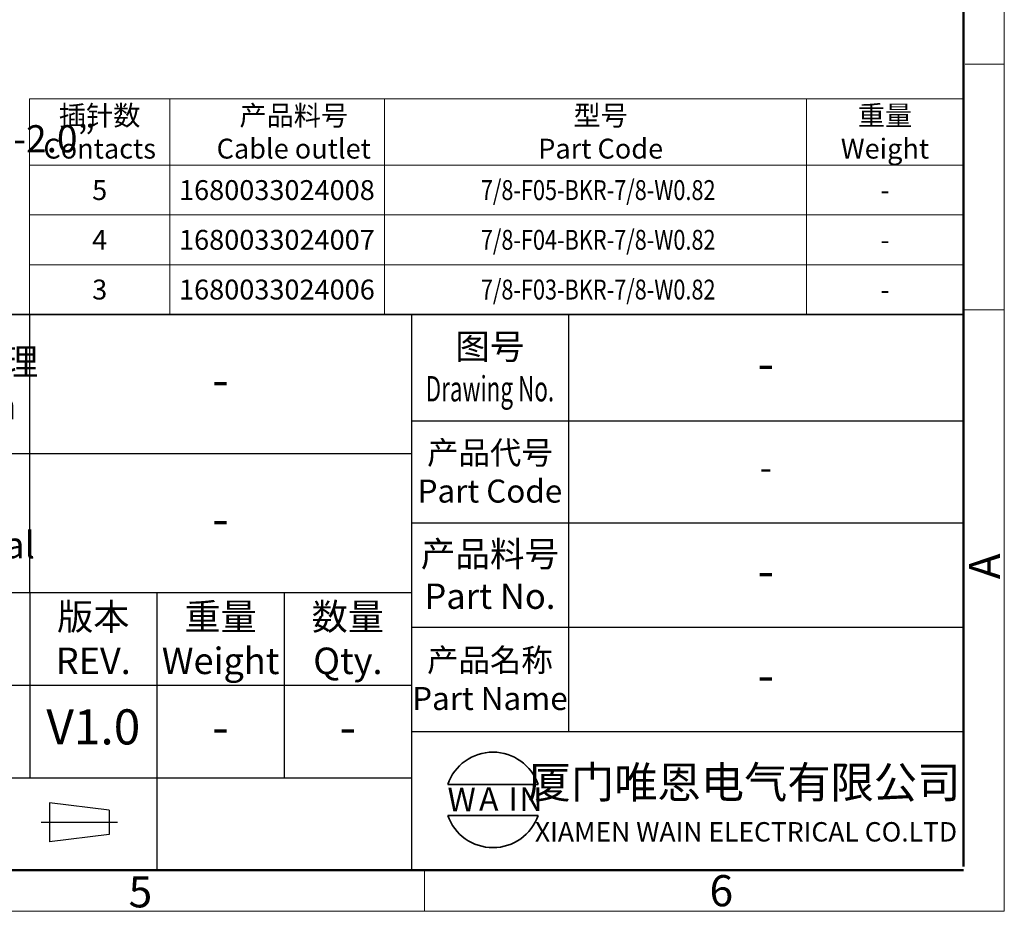
# Model space of a CAD drawing. Units: inches. Extents: x 3437 to 8564, y -3343 to -2282.
# Drawn here: x 8495 to 8564, y -3343 to -3281 of the extents above; entities that cross this region are included whole.
import ezdxf

# ---------------------------------------------------------------- set-up
doc = ezdxf.new("R2010")
doc.units = ezdxf.units.IN
doc.header["$MEASUREMENT"] = 0
doc.layers.add('Dim', color=3, linetype='Continuous', lineweight=5)
doc.layers.add('图框', color=7, linetype='Continuous', lineweight=13)
doc.styles.add('chinese', font='romans.shx', dxfattribs={"width": 0.8, "bigfont": 'chineset.shx'})
doc.styles.add('Romans字体', font='romans.shx', dxfattribs={"width": 0.75})
doc.styles.get("Standard").update_dxf_attribs({"font": '仿宋_GB2312.ttf', "width": 0.8})
doc.styles.add('工程字', font='gbenor.shx', dxfattribs={"bigfont": 'gbcbig.shx'})

# ---------------------------------------------------------------- blocks, each defined once
blk = doc.blocks.new('A4图框-NEW')
at = {"layer": '图框', "color": 1, "lineweight": 18}
for p, q in [((1130.412, 480.535), (1130.412, 690.535)), ((833.413, 480.535), (1130.412, 480.535))]:
    blk.add_line(p, q, dxfattribs=at)
at = {"layer": '图框', "lineweight": 50}
for p, q in [((1126.929, 484.341), (1126.929, 675.535)), ((836.855, 484.035), (1126.929, 484.035))]:
    blk.add_line(p, q, dxfattribs=at)
at = {"layer": '图框', "lineweight": 35}
blk.add_line((946.929, 531.329), (1126.929, 531.329), dxfattribs=at)
at = {"layer": '图框', "lineweight": -3}
for p, q in [((1047.474, 531.329), (1047.474, 507.671)), ((1079.971, 531.329), (1079.971, 484.013)), ((1093.316, 531.329), (1093.316, 495.842)), ((1079.971, 522.272), (1126.929, 522.272)), ((1036.654, 519.5), (1079.971, 519.5)), ((1079.971, 513.585), (1126.929, 513.585)), ((1036.654, 507.671), (1079.971, 507.671)), ((1047.483, 507.671), (1047.483, 491.899)), ((1058.313, 507.671), (1058.313, 484.035)), ((1069.142, 507.671), (1069.142, 491.899)), ((1079.971, 504.713), (1126.929, 504.713)), ((1036.654, 499.785), (1079.971, 499.785)), ((1079.971, 495.842), (1126.929, 495.842)), ((1036.654, 491.899), (1079.971, 491.899))]:
    blk.add_line(p, q, dxfattribs=at)
at = {"layer": '图框', "color": 6}
for p, q in [((1126.912, 531.714), (1130.412, 531.714)), ((1081.089, 484.035), (1081.089, 480.535))]:
    blk.add_line(p, q, dxfattribs=at)
at = {"layer": '图框', "color": 4, "lineweight": 35}
for p, q in [((1083.058, 491.338), (1090.744, 491.338)), ((1083.058, 488.698), (1090.744, 488.698))]:
    blk.add_line(p, q, dxfattribs=at)
at = {"layer": '图框', "lineweight": 25}
for p, q in [((1054.233, 489.143), (1049.156, 489.761)), ((1049.156, 489.761), (1049.156, 486.458)), ((1054.233, 489.143), (1054.233, 487.076)), ((1048.474, 488.11), (1054.946, 488.11)), ((1054.233, 487.076), (1049.156, 486.458))]:
    blk.add_line(p, q, dxfattribs=at)
at = {"layer": '图框', "color": 4, "lineweight": 35}
for start, end in [(18.95238, 161.04762), (198.95238, 341.04762)]:
    blk.add_arc((1086.901, 490.018), 4.063, start, end, dxfattribs=at)
at = {"layer": '图框', "attachment_point": 5}
for s, insert, char_height, width in [('图号{\\Ftxt|c134;\\P\\Fromans|c134;\\W0.65;Drawing No.}', (1086.644, 526.801), 2.1549, 13.34475), ('表面处理\\P{\\Fromans|c134;Finish}', (1042.064, 525.415), 2.25285, 10.82), ('产品代号\\P{\\Fromans|c134;Part Code}', (1086.644, 517.929), 1.959, 13.34475), ('材料\\P{\\Fromans|c134;Material}', (1042.064, 513.585), 2.25285, 10.82), ('产品料号\\P{\\Fromans|c134;Part No.}', (1086.644, 509.149), 2.1549, 13.34475), ('版本\\P{\\Fromans|c134;REV.}', (1052.893, 503.728), 2.25285, 10.83869), ('重量\\P{\\Fromans|c134;Weight}', (1063.727, 503.728), 2.25285, 10.82935), ('数量\\P{\\Fromans|c134;Qty.}', (1074.557, 503.728), 2.25285, 10.82935), ('产品名称\\P{\\Fromans|c134;Part Name}', (1086.644, 500.278), 1.959, 13.34475)]:
    blk.add_mtext(s, dxfattribs=dict(at, insert=insert, char_height=char_height, width=width))
at = {"layer": '图框', "color": 3, "attachment_point": 5, "style": 'Romans字体'}
for s, insert, char_height, width in [('-', (1110.122, 526.801), 2.986, 33.61239), ('-', (1063.723, 525.415), 2.986, 32.49739), ('-', (1063.727, 513.585), 2.986, 32.48805), ('V1.0', (1052.898, 495.842), 2.9855, 10.82935), ('-', (1074.557, 495.842), 2.986, 10.82935)]:
    blk.add_mtext(s, dxfattribs=dict(at, insert=insert, char_height=char_height, width=width))
at = {"layer": '图框', "color": 6, "linetype": 'ByBlock', "lineweight": 18, "insert": (1127.404, 508.79), "char_height": 2.652, "width": 2.55791, "attachment_point": 1, "rotation": 90, "style": 'Romans字体'}
blk.add_mtext('A', dxfattribs=at)
at = {"layer": '图框', "color": 1, "lineweight": 20, "insert": (1108.263, 491.516), "char_height": 2.69905, "width": 82.30831, "attachment_point": 5}
blk.add_mtext('{\\fSimHei|b0|i0|c134|p2;厦门唯恩电气有限公司}', dxfattribs=at)
at = {"layer": '图框', "color": 1, "lineweight": 20, "char_height": 2.00593, "width": 5.04724, "attachment_point": 1, "style": 'chinese'}
for s, insert in [('{\\fArial|b0|i0|c0|p34;W}', (1083.035, 491.051)), ('{\\fArial|b0|i0|c0|p34;A}', (1085.712, 491.094)), ('{\\fArial|b0|i0|c0|p34;I}', (1088.213, 491.094)), ('{\\fArial|b0|i0|c0|p34;N}', (1089.142, 491.082))]:
    blk.add_mtext(s, dxfattribs=dict(at, insert=insert))
at = {"layer": '图框', "color": 3, "lineweight": 20, "insert": (1108.435, 487.299), "char_height": 1.65248, "width": 68.08559, "attachment_point": 5, "style": '工程字'}
blk.add_mtext('{\\fArial Narrow|b0|i0|c0|p34;XIAMEN WAIN ELECTRICAL CO.LTD}', dxfattribs=at)
at = {"layer": '图框', "color": 6, "char_height": 2.652, "width": 2.55791, "attachment_point": 1, "style": 'Romans字体'}
for s, insert in [('5', (1055.901, 483.52)), ('6', (1105.33, 483.616))]:
    blk.add_mtext(s, dxfattribs=dict(at, insert=insert))

msp = doc.modelspace()

# ---------------------------------------------------------------- linework, layer by layer
at = {"layer": '图框', "linetype": 'Continuous'}
for p, q in [((8560.758, -3281.056), (8560.758, -3297.864)), ((8495.684, -3286.309), (8560.758, -3286.309)), ((8495.684, -3286.309), (8495.684, -3290.93)), ((8505.456, -3286.309), (8505.456, -3290.93)), ((8520.425, -3286.309), (8520.425, -3290.93)), ((8549.831, -3286.309), (8549.831, -3290.93)), ((8495.684, -3290.93), (8560.758, -3290.93)), ((8495.684, -3290.93), (8495.684, -3294.397)), ((8495.684, -3290.93), (8560.758, -3290.93)), ((8505.456, -3290.93), (8505.456, -3294.397)), ((8520.425, -3290.93), (8520.425, -3294.397)), ((8549.831, -3290.93), (8549.831, -3297.864)), ((8495.684, -3294.397), (8560.758, -3294.397)), ((8495.684, -3294.397), (8495.684, -3297.864)), ((8495.684, -3294.397), (8560.758, -3294.397)), ((8505.456, -3294.397), (8505.456, -3297.864)), ((8520.425, -3294.397), (8520.425, -3297.864)), ((8495.684, -3297.864), (8560.758, -3297.864)), ((8495.684, -3297.864), (8560.758, -3297.864)), ((8495.684, -3297.864), (8495.684, -3301.33)), ((8505.456, -3297.864), (8505.456, -3301.33)), ((8520.425, -3297.864), (8520.425, -3301.33)), ((8549.831, -3297.864), (8549.831, -3301.33)), ((8503.975, -3301.33), (8560.758, -3301.33))]:
    msp.add_line(p, q, dxfattribs=at)
at = {"layer": '图框', "color": 6}
msp.add_line((8563.61, -3283.891), (8560.893, -3283.891), dxfattribs=at)

# ---------------------------------------------------------------- block references
at = {"layer": 'Dim', "xscale": 0.8189999999997326, "yscale": 0.8189999999997326, "zscale": 0.8189999999997326}
msp.add_blockref('A4图框-NEW', (7637.803, -3736.489), dxfattribs=at)

# ---------------------------------------------------------------- texts
at = {"layer": 'Dim', "color": 4, "insert": (8434.925, -3288.141), "char_height": 1.89, "attachment_point": 1, "style": 'Romans字体'}
msp.add_mtext('{\\fFangSong_GB2312|b0|i0|c134|p49;带线长度}L=0.2m{\\fFangSong_GB2312|b0|i0|c134|p49;，如需其它长度在型号后}+{\\fFangSong_GB2312|b0|i0|c134|p49;“}-1.0{\\fFangSong_GB2312|b0|i0|c134|p49;”\\fSimSun|b0|i0|c134|p2;、“}-2.0{\\fSimSun|b0|i0|c134|p2;”}\\PCable length L=0.2m, For other lengths please \\Padd "-1.0"{\\fSimSun|b0|i0|c134|p2;、}"-2.0"after the type', dxfattribs=at)
at = {"layer": '图框', "linetype": 'Continuous', "char_height": 1.386, "attachment_point": 5}
for s, insert, width in [('{\\C4;插针数\\P\\Fromans|c134;Contacts}', (8500.57, -3288.619), 9.77155), ('{\\C4;产品料号\\Fromans|c134;\\PCable outlet}', (8514.095, -3288.619), 12.65905), ('{\\C4;型号\\Fromans|c134;\\PPart Code}', (8535.483, -3288.619), 19.96026), ('{\\C4;重量\\P\\Fromans|c134;Weight}', (8555.294, -3288.619), 10.92655)]:
    msp.add_mtext(s, dxfattribs=dict(at, insert=insert, width=width))
at = {"layer": '图框', "linetype": 'Continuous', "attachment_point": 5, "style": 'Romans字体'}
for s, insert, char_height, width in [('{\\C4;5}', (8500.57, -3292.664), 1.386, 9.77155), ('{\\C4;1680033024008}', (8512.92, -3292.664), 1.386, 14.92897), ('{\\W0.8;\\C4;7/8-F05-BKR-7/8-W0.82}', (8535.309, -3292.664), 1.386, 21.11526), ('{\\C4;-}', (8555.294, -3292.664), 1.386, 10.92655), ('{\\C4;4}', (8500.57, -3296.13), 1.386, 9.77155), ('{\\C4;1680033024007}', (8512.92, -3296.13), 1.386, 14.92897), ('{\\W0.8;\\C4;7/8-F04-BKR-7/8-W0.82}', (8535.309, -3296.13), 1.386, 21.11526), ('{\\C4;-}', (8555.294, -3296.13), 1.386, 10.92655), ('{\\C4;3}', (8500.57, -3299.597), 1.386, 9.77155), ('{\\C4;1680033024006}', (8512.92, -3299.597), 1.386, 14.92897), ('{\\W0.8;\\C4;7/8-F03-BKR-7/8-W0.82}', (8535.309, -3299.597), 1.386, 21.11526), ('{\\C4;-}', (8555.294, -3299.597), 1.386, 10.92655), ('-', (8546.993, -3312.229), 1.8, 21.11526)]:
    msp.add_mtext(s, dxfattribs=dict(at, insert=insert, char_height=char_height, width=width))
at = {"layer": '图框', "color": 3, "attachment_point": 5, "style": 'Romans字体'}
for s, insert, char_height, width in [('-', (8546.993, -3319.495), 2.445, 27.52855), ('-', (8546.993, -3326.761), 2.445, 27.52855), ('V1.0 ', (8500.127, -3330.394), 2.4451, 8.86924), ('-', (8508.996, -3330.394), 2.445, 27.52855)]:
    msp.add_mtext(s, dxfattribs=dict(at, insert=insert, char_height=char_height, width=width))

doc.saveas('drawing.dxf')
